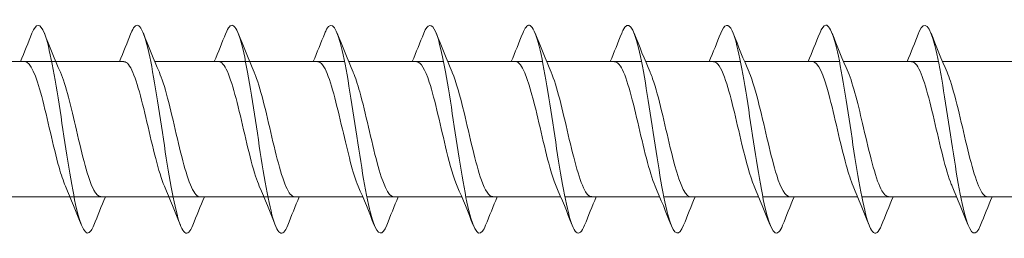
# Model space of a CAD drawing. Units: millimetres. Extents: x 1746 to 2437, y 1614 to 2701.
# Drawn here: x 2109 to 2146, y 2244 to 2252 of the extents above; entities that cross this region are included whole.
import ezdxf

# ---------------------------------------------------------------- set-up
doc = ezdxf.new("R2010")
doc.units = ezdxf.units.MM
doc.layers.get('0').update_dxf_attribs({"lineweight": 5})

msp = doc.modelspace()

# ---------------------------------------------------------------- linework, layer by layer
for p, q in [((2106.263, 2250.513), (2109.905, 2250.513)), ((2109.905, 2250.513), (2112.515, 2250.513)), ((2113.705, 2250.513), (2117.347, 2250.513)), ((2117.347, 2250.513), (2120.989, 2250.513)), ((2121.147, 2250.513), (2124.789, 2250.513)), ((2124.947, 2250.513), (2128.589, 2250.513)), ((2128.747, 2250.513), (2132.389, 2250.513)), ((2132.547, 2250.513), (2136.189, 2250.513)), ((2136.347, 2250.513), (2139.989, 2250.513)), ((2140.147, 2250.513), (2143.789, 2250.513)), ((2143.947, 2250.513), (2147.589, 2250.513)), ((2106.961, 2245.313), (2110.603, 2245.313)), ((2110.603, 2245.313), (2114.245, 2245.313)), ((2114.245, 2245.313), (2118.027, 2245.313)), ((2118.045, 2245.313), (2121.687, 2245.313)), ((2121.845, 2245.313), (2125.487, 2245.313)), ((2125.645, 2245.313), (2129.287, 2245.313)), ((2129.445, 2245.313), (2133.087, 2245.313)), ((2133.245, 2245.313), (2136.887, 2245.313)), ((2137.045, 2245.313), (2140.687, 2245.313)), ((2140.845, 2245.313), (2144.487, 2245.313)), ((2144.645, 2245.313), (2148.287, 2245.313))]:
    msp.add_line(p, q)
for points, knots in [([(2111.363, 2244.222), (2111.33, 2244.136), (2111.296, 2244.067), (2111.263, 2244.017), (2111.063, 2243.719), (2110.863, 2244.109), (2110.664, 2245.021), (2110.464, 2245.932), (2110.265, 2247.338), (2110.065, 2248.636), (2109.865, 2249.935), (2109.666, 2251.086), (2109.466, 2251.599), (2109.306, 2252.01), (2109.147, 2252.001), (2108.987, 2251.603)], [404.961009, 404.961009, 404.961009, 404.961009, 405.126992, 405.126992, 405.126992, 406.117108, 406.117108, 406.117108, 407.107224, 407.107224, 407.107224, 408.09734, 408.09734, 408.09734, 408.890043, 408.890043, 408.890043, 408.890043]), ([(2115.163, 2244.228), (2115.061, 2243.969), (2114.958, 2243.862), (2114.856, 2243.94), (2114.656, 2244.091), (2114.456, 2244.937), (2114.257, 2246.116), (2114.057, 2247.296), (2113.858, 2248.772), (2113.658, 2249.915), (2113.458, 2251.058), (2113.259, 2251.832), (2113.059, 2251.907), (2112.968, 2251.941), (2112.878, 2251.83), (2112.787, 2251.598)], [398.677824, 398.677824, 398.677824, 398.677824, 399.186295, 399.186295, 399.186295, 400.176411, 400.176411, 400.176411, 401.166527, 401.166527, 401.166527, 402.156643, 402.156643, 402.156643, 402.606858, 402.606858, 402.606858, 402.606858]), ([(2118.805, 2244.228), (2118.704, 2243.972), (2118.603, 2243.864), (2118.502, 2243.937), (2118.302, 2244.08), (2118.102, 2244.918), (2117.903, 2246.094), (2117.703, 2247.269), (2117.504, 2248.746), (2117.304, 2249.893), (2117.104, 2251.04), (2116.905, 2251.823), (2116.705, 2251.905), (2116.613, 2251.944), (2116.521, 2251.833), (2116.429, 2251.598)], [235.315006, 235.315006, 235.315006, 235.315006, 235.817145, 235.817145, 235.817145, 236.807261, 236.807261, 236.807261, 237.797377, 237.797377, 237.797377, 238.787493, 238.787493, 238.787493, 239.24404, 239.24404, 239.24404, 239.24404]), ([(2122.605, 2244.222), (2122.435, 2243.798), (2122.265, 2243.822), (2122.094, 2244.313), (2121.895, 2244.888), (2121.695, 2246.087), (2121.496, 2247.396), (2121.296, 2248.705), (2121.096, 2250.085), (2120.897, 2250.946), (2120.697, 2251.807), (2120.498, 2252.122), (2120.298, 2251.758), (2120.275, 2251.716), (2120.252, 2251.665), (2120.229, 2251.606)], [229.031821, 229.031821, 229.031821, 229.031821, 229.876448, 229.876448, 229.876448, 230.866564, 230.866564, 230.866564, 231.856681, 231.856681, 231.856681, 232.846797, 232.846797, 232.846797, 232.960855, 232.960855, 232.960855, 232.960855]), ([(2126.405, 2244.223), (2126.366, 2244.12), (2126.326, 2244.042), (2126.286, 2243.99), (2126.087, 2243.732), (2125.887, 2244.167), (2125.687, 2245.108), (2125.488, 2246.048), (2125.288, 2247.467), (2125.088, 2248.758), (2124.889, 2250.048), (2124.689, 2251.171), (2124.49, 2251.646), (2124.336, 2252.011), (2124.183, 2251.984), (2124.029, 2251.602)], [222.748635, 222.748635, 222.748635, 222.748635, 222.945636, 222.945636, 222.945636, 223.935752, 223.935752, 223.935752, 224.925868, 224.925868, 224.925868, 225.915984, 225.915984, 225.915984, 226.677669, 226.677669, 226.677669, 226.677669]), ([(2130.205, 2244.228), (2130.096, 2243.954), (2129.988, 2243.851), (2129.879, 2243.956), (2129.679, 2244.147), (2129.48, 2245.031), (2129.28, 2246.228), (2129.081, 2247.425), (2128.881, 2248.9), (2128.681, 2250.022), (2128.482, 2251.144), (2128.282, 2251.878), (2128.083, 2251.912), (2127.998, 2251.926), (2127.914, 2251.815), (2127.829, 2251.599)], [216.46545, 216.46545, 216.46545, 216.46545, 217.00494, 217.00494, 217.00494, 217.995056, 217.995056, 217.995056, 218.985172, 218.985172, 218.985172, 219.975288, 219.975288, 219.975288, 220.394484, 220.394484, 220.394484, 220.394484]), ([(2134.005, 2244.221), (2133.827, 2243.777), (2133.65, 2243.829), (2133.472, 2244.381), (2133.272, 2245), (2133.073, 2246.23), (2132.873, 2247.544), (2132.673, 2248.859), (2132.474, 2250.218), (2132.274, 2251.041), (2132.075, 2251.864), (2131.875, 2252.126), (2131.675, 2251.714), (2131.66, 2251.682), (2131.644, 2251.646), (2131.629, 2251.607)], [210.182265, 210.182265, 210.182265, 210.182265, 211.064243, 211.064243, 211.064243, 212.054359, 212.054359, 212.054359, 213.044475, 213.044475, 213.044475, 214.034591, 214.034591, 214.034591, 214.111299, 214.111299, 214.111299, 214.111299]), ([(2137.805, 2244.224), (2137.758, 2244.102), (2137.711, 2244.014), (2137.664, 2243.964), (2137.464, 2243.754), (2137.264, 2244.241), (2137.065, 2245.216), (2136.865, 2246.191), (2136.666, 2247.624), (2136.466, 2248.903), (2136.266, 2250.182), (2136.067, 2251.268), (2135.867, 2251.697), (2135.721, 2252.01), (2135.575, 2251.965), (2135.429, 2251.601)], [203.899079, 203.899079, 203.899079, 203.899079, 204.133431, 204.133431, 204.133431, 205.123547, 205.123547, 205.123547, 206.113663, 206.113663, 206.113663, 207.103779, 207.103779, 207.103779, 207.828113, 207.828113, 207.828113, 207.828113]), ([(2141.605, 2244.228), (2141.489, 2243.936), (2141.373, 2243.84), (2141.256, 2243.98), (2141.057, 2244.221), (2140.857, 2245.147), (2140.658, 2246.365), (2140.458, 2247.582), (2140.258, 2249.052), (2140.059, 2250.147), (2139.859, 2251.242), (2139.66, 2251.929), (2139.46, 2251.913), (2139.383, 2251.907), (2139.306, 2251.797), (2139.229, 2251.599)], [197.615894, 197.615894, 197.615894, 197.615894, 198.192734, 198.192734, 198.192734, 199.18285, 199.18285, 199.18285, 200.172966, 200.172966, 200.172966, 201.163083, 201.163083, 201.163083, 201.544928, 201.544928, 201.544928, 201.544928]), ([(2145.405, 2244.22), (2145.22, 2243.755), (2145.035, 2243.838), (2144.849, 2244.453), (2144.65, 2245.116), (2144.45, 2246.375), (2144.25, 2247.693), (2144.051, 2249.011), (2143.851, 2250.348), (2143.652, 2251.132), (2143.452, 2251.916), (2143.252, 2252.123), (2143.053, 2251.665), (2143.045, 2251.647), (2143.037, 2251.627), (2143.029, 2251.607)], [191.332709, 191.332709, 191.332709, 191.332709, 192.252038, 192.252038, 192.252038, 193.242154, 193.242154, 193.242154, 194.23227, 194.23227, 194.23227, 195.222386, 195.222386, 195.222386, 195.261743, 195.261743, 195.261743, 195.261743]), ([(2110.271, 2245.73), (2110.19, 2245.917), (2110.108, 2246.16), (2110.027, 2246.45), (2109.805, 2247.24), (2109.582, 2248.335), (2109.36, 2249.171), (2109.145, 2249.98), (2108.93, 2250.51), (2108.715, 2250.513)], [405.9234, 405.9234, 405.9234, 405.9234, 406.327818, 406.327818, 406.327818, 407.430519, 407.430519, 407.430519, 408.496322, 408.496322, 408.496322, 408.496322]), ([(2114.071, 2245.723), (2114.057, 2245.756), (2114.043, 2245.791), (2114.028, 2245.828), (2113.806, 2246.399), (2113.584, 2247.417), (2113.361, 2248.358), (2113.139, 2249.3), (2112.917, 2250.121), (2112.694, 2250.4), (2112.635, 2250.475), (2112.575, 2250.51), (2112.515, 2250.507)], [399.640214, 399.640214, 399.640214, 399.640214, 399.711612, 399.711612, 399.711612, 400.814313, 400.814313, 400.814313, 401.917014, 401.917014, 401.917014, 402.213137, 402.213137, 402.213137, 402.213137]), ([(2117.714, 2245.727), (2117.666, 2245.834), (2117.619, 2245.961), (2117.572, 2246.108), (2117.35, 2246.795), (2117.127, 2247.866), (2116.905, 2248.768), (2116.683, 2249.671), (2116.46, 2250.364), (2116.238, 2250.49), (2116.211, 2250.506), (2116.184, 2250.513), (2116.158, 2250.512)], [236.277396, 236.277396, 236.277396, 236.277396, 236.511865, 236.511865, 236.511865, 237.614566, 237.614566, 237.614566, 238.717267, 238.717267, 238.717267, 238.850319, 238.850319, 238.850319, 238.850319]), ([(2121.514, 2245.723), (2121.311, 2246.195), (2121.109, 2247.048), (2120.906, 2247.919), (2120.684, 2248.874), (2120.462, 2249.807), (2120.239, 2250.236), (2120.145, 2250.417), (2120.052, 2250.506), (2119.958, 2250.504)], [229.994211, 229.994211, 229.994211, 229.994211, 230.99836, 230.99836, 230.99836, 232.101061, 232.101061, 232.101061, 232.567134, 232.567134, 232.567134, 232.567134]), ([(2125.314, 2245.729), (2125.178, 2246.045), (2125.043, 2246.518), (2124.908, 2247.068), (2124.685, 2247.972), (2124.463, 2249.041), (2124.241, 2249.726), (2124.08, 2250.223), (2123.919, 2250.501), (2123.758, 2250.507)], [223.711026, 223.711026, 223.711026, 223.711026, 224.382154, 224.382154, 224.382154, 225.484855, 225.484855, 225.484855, 226.283949, 226.283949, 226.283949, 226.283949]), ([(2129.114, 2245.729), (2129.045, 2245.884), (2128.977, 2246.08), (2128.909, 2246.311), (2128.687, 2247.064), (2128.465, 2248.152), (2128.242, 2249.018), (2128.02, 2249.883), (2127.798, 2250.484), (2127.575, 2250.512), (2127.569, 2250.513), (2127.564, 2250.513), (2127.558, 2250.513)], [217.427841, 217.427841, 217.427841, 217.427841, 217.765948, 217.765948, 217.765948, 218.868649, 218.868649, 218.868649, 219.97135, 219.97135, 219.97135, 220.000763, 220.000763, 220.000763, 220.000763]), ([(2132.914, 2245.722), (2132.913, 2245.725), (2132.912, 2245.727), (2132.911, 2245.73), (2132.688, 2246.248), (2132.466, 2247.237), (2132.244, 2248.187), (2132.021, 2249.138), (2131.799, 2250.006), (2131.577, 2250.344), (2131.504, 2250.456), (2131.431, 2250.508), (2131.358, 2250.506)], [211.144655, 211.144655, 211.144655, 211.144655, 211.149742, 211.149742, 211.149742, 212.252443, 212.252443, 212.252443, 213.355144, 213.355144, 213.355144, 213.717578, 213.717578, 213.717578, 213.717578]), ([(2136.714, 2245.728), (2136.557, 2246.093), (2136.401, 2246.673), (2136.245, 2247.327), (2136.023, 2248.258), (2135.8, 2249.297), (2135.578, 2249.909), (2135.438, 2250.296), (2135.298, 2250.501), (2135.158, 2250.505)], [204.86147, 204.86147, 204.86147, 204.86147, 205.636237, 205.636237, 205.636237, 206.738938, 206.738938, 206.738938, 207.434393, 207.434393, 207.434393, 207.434393]), ([(2140.514, 2245.73), (2140.425, 2245.935), (2140.336, 2246.207), (2140.246, 2246.531), (2140.024, 2247.341), (2139.802, 2248.437), (2139.58, 2249.255), (2139.372, 2250.019), (2139.165, 2250.508), (2138.958, 2250.513)], [198.578285, 198.578285, 198.578285, 198.578285, 199.020031, 199.020031, 199.020031, 200.122732, 200.122732, 200.122732, 201.151207, 201.151207, 201.151207, 201.151207]), ([(2144.314, 2245.724), (2144.292, 2245.774), (2144.27, 2245.828), (2144.248, 2245.887), (2144.026, 2246.486), (2143.803, 2247.519), (2143.581, 2248.454), (2143.359, 2249.388), (2143.136, 2250.182), (2142.914, 2250.427), (2142.862, 2250.484), (2142.81, 2250.511), (2142.758, 2250.508)], [192.295099, 192.295099, 192.295099, 192.295099, 192.403825, 192.403825, 192.403825, 193.506526, 193.506526, 193.506526, 194.609227, 194.609227, 194.609227, 194.868022, 194.868022, 194.868022, 194.868022]), ([(2111.634, 2245.322), (2111.543, 2245.321), (2111.452, 2245.404), (2111.361, 2245.575), (2111.138, 2245.993), (2110.916, 2246.918), (2110.694, 2247.873), (2110.489, 2248.755), (2110.284, 2249.625), (2110.078, 2250.104)], [405.35473, 405.35473, 405.35473, 405.35473, 405.807495, 405.807495, 405.807495, 406.910196, 406.910196, 406.910196, 407.927653, 407.927653, 407.927653, 407.927653]), ([(2115.434, 2245.315), (2115.41, 2245.314), (2115.386, 2245.32), (2115.362, 2245.332), (2115.14, 2245.446), (2114.917, 2246.128), (2114.695, 2247.026), (2114.473, 2247.924), (2114.251, 2248.997), (2114.028, 2249.694), (2113.978, 2249.85), (2113.928, 2249.986), (2113.878, 2250.1)], [399.071545, 399.071545, 399.071545, 399.071545, 399.191289, 399.191289, 399.191289, 400.29399, 400.29399, 400.29399, 401.396691, 401.396691, 401.396691, 401.644467, 401.644467, 401.644467, 401.644467]), ([(2119.077, 2245.319), (2119.02, 2245.316), (2118.963, 2245.348), (2118.906, 2245.417), (2118.683, 2245.683), (2118.461, 2246.495), (2118.239, 2247.434), (2118.016, 2248.374), (2117.794, 2249.397), (2117.572, 2249.978), (2117.555, 2250.022), (2117.538, 2250.064), (2117.521, 2250.103)], [235.708727, 235.708727, 235.708727, 235.708727, 235.991541, 235.991541, 235.991541, 237.094242, 237.094242, 237.094242, 238.196943, 238.196943, 238.196943, 238.281649, 238.281649, 238.281649, 238.281649]), ([(2122.877, 2245.314), (2122.665, 2245.317), (2122.452, 2245.833), (2122.24, 2246.625), (2122.018, 2247.455), (2121.796, 2248.551), (2121.573, 2249.348), (2121.489, 2249.65), (2121.405, 2249.903), (2121.321, 2250.096)], [229.425541, 229.425541, 229.425541, 229.425541, 230.478036, 230.478036, 230.478036, 231.580737, 231.580737, 231.580737, 231.998464, 231.998464, 231.998464, 231.998464]), ([(2126.677, 2245.321), (2126.532, 2245.326), (2126.387, 2245.547), (2126.242, 2245.958), (2126.019, 2246.587), (2125.797, 2247.634), (2125.575, 2248.56), (2125.423, 2249.19), (2125.272, 2249.744), (2125.121, 2250.099)], [223.142356, 223.142356, 223.142356, 223.142356, 223.86183, 223.86183, 223.86183, 224.964531, 224.964531, 224.964531, 225.715279, 225.715279, 225.715279, 225.715279]), ([(2130.477, 2245.321), (2130.399, 2245.319), (2130.321, 2245.379), (2130.243, 2245.505), (2130.021, 2245.865), (2129.798, 2246.749), (2129.576, 2247.701), (2129.358, 2248.637), (2129.139, 2249.597), (2128.921, 2250.104)], [216.859171, 216.859171, 216.859171, 216.859171, 217.245624, 217.245624, 217.245624, 218.348325, 218.348325, 218.348325, 219.432093, 219.432093, 219.432093, 219.432093]), ([(2134.277, 2245.314), (2134.266, 2245.313), (2134.255, 2245.315), (2134.244, 2245.317), (2134.022, 2245.368), (2133.8, 2245.991), (2133.577, 2246.866), (2133.355, 2247.74), (2133.133, 2248.826), (2132.911, 2249.564), (2132.847, 2249.775), (2132.784, 2249.954), (2132.721, 2250.098)], [210.575985, 210.575985, 210.575985, 210.575985, 210.629418, 210.629418, 210.629418, 211.732119, 211.732119, 211.732119, 212.83482, 212.83482, 212.83482, 213.148908, 213.148908, 213.148908, 213.148908]), ([(2138.077, 2245.319), (2137.911, 2245.326), (2137.745, 2245.622), (2137.579, 2246.145), (2137.357, 2246.846), (2137.134, 2247.921), (2136.912, 2248.817), (2136.782, 2249.343), (2136.651, 2249.793), (2136.521, 2250.097)], [204.2928, 204.2928, 204.2928, 204.2928, 205.115913, 205.115913, 205.115913, 206.218614, 206.218614, 206.218614, 206.865723, 206.865723, 206.865723, 206.865723]), ([(2141.877, 2245.323), (2141.778, 2245.322), (2141.679, 2245.419), (2141.58, 2245.619), (2141.358, 2246.069), (2141.136, 2247.015), (2140.913, 2247.97), (2140.716, 2248.82), (2140.518, 2249.641), (2140.321, 2250.103)], [198.009615, 198.009615, 198.009615, 198.009615, 198.499707, 198.499707, 198.499707, 199.602408, 199.602408, 199.602408, 200.582537, 200.582537, 200.582537, 200.582537]), ([(2145.677, 2245.316), (2145.645, 2245.314), (2145.613, 2245.324), (2145.582, 2245.345), (2145.359, 2245.495), (2145.137, 2246.208), (2144.915, 2247.118), (2144.692, 2248.027), (2144.47, 2249.092), (2144.248, 2249.763), (2144.205, 2249.891), (2144.163, 2250.004), (2144.121, 2250.101)], [191.726429, 191.726429, 191.726429, 191.726429, 191.883501, 191.883501, 191.883501, 192.986202, 192.986202, 192.986202, 194.088903, 194.088903, 194.088903, 194.299352, 194.299352, 194.299352, 194.299352])]:
    msp.add_open_spline(points, degree=3, knots=knots)
for points in [[(2108.545, 2250.513), (2108.696, 2250.875), (2108.842, 2251.241), (2108.987, 2251.607)], [(2109.463, 2251.607), (2109.662, 2251.102), (2109.865, 2250.599), (2110.078, 2250.104)], [(2112.345, 2250.513), (2112.496, 2250.875), (2112.642, 2251.241), (2112.787, 2251.607)], [(2113.263, 2251.607), (2113.462, 2251.102), (2113.665, 2250.599), (2113.878, 2250.104)], [(2115.987, 2250.513), (2116.138, 2250.875), (2116.285, 2251.241), (2116.429, 2251.607)], [(2116.905, 2251.607), (2117.104, 2251.102), (2117.307, 2250.599), (2117.521, 2250.104)], [(2119.787, 2250.513), (2119.938, 2250.875), (2120.085, 2251.241), (2120.229, 2251.607)], [(2120.705, 2251.607), (2120.904, 2251.102), (2121.107, 2250.599), (2121.321, 2250.104)], [(2123.587, 2250.513), (2123.738, 2250.875), (2123.885, 2251.241), (2124.029, 2251.607)], [(2124.505, 2251.607), (2124.704, 2251.102), (2124.907, 2250.599), (2125.121, 2250.104)], [(2127.387, 2250.513), (2127.538, 2250.875), (2127.685, 2251.241), (2127.829, 2251.607)], [(2128.305, 2251.607), (2128.504, 2251.102), (2128.707, 2250.599), (2128.921, 2250.104)], [(2131.187, 2250.513), (2131.338, 2250.875), (2131.485, 2251.241), (2131.629, 2251.607)], [(2132.105, 2251.607), (2132.304, 2251.102), (2132.507, 2250.599), (2132.721, 2250.104)], [(2134.987, 2250.513), (2135.138, 2250.875), (2135.285, 2251.241), (2135.429, 2251.607)], [(2135.905, 2251.607), (2136.104, 2251.102), (2136.307, 2250.599), (2136.521, 2250.104)], [(2138.787, 2250.513), (2138.938, 2250.875), (2139.085, 2251.241), (2139.229, 2251.607)], [(2139.705, 2251.607), (2139.904, 2251.102), (2140.107, 2250.599), (2140.321, 2250.104)], [(2142.587, 2250.513), (2142.738, 2250.875), (2142.885, 2251.241), (2143.029, 2251.607)], [(2143.505, 2251.607), (2143.704, 2251.102), (2143.907, 2250.599), (2144.121, 2250.104)], [(2110.887, 2244.219), (2110.688, 2244.724), (2110.485, 2245.228), (2110.271, 2245.722)], [(2114.687, 2244.219), (2114.488, 2244.724), (2114.285, 2245.228), (2114.071, 2245.722)], [(2118.329, 2244.219), (2118.13, 2244.724), (2117.927, 2245.228), (2117.714, 2245.722)], [(2122.129, 2244.219), (2121.93, 2244.724), (2121.727, 2245.228), (2121.514, 2245.722)], [(2125.929, 2244.219), (2125.73, 2244.724), (2125.527, 2245.228), (2125.314, 2245.722)], [(2129.729, 2244.219), (2129.53, 2244.724), (2129.327, 2245.228), (2129.114, 2245.722)], [(2133.529, 2244.219), (2133.33, 2244.724), (2133.127, 2245.228), (2132.914, 2245.722)], [(2137.329, 2244.219), (2137.13, 2244.724), (2136.927, 2245.228), (2136.714, 2245.722)], [(2141.129, 2244.219), (2140.93, 2244.724), (2140.727, 2245.228), (2140.514, 2245.722)], [(2144.929, 2244.219), (2144.73, 2244.724), (2144.527, 2245.228), (2144.314, 2245.722)], [(2111.805, 2245.313), (2111.654, 2244.951), (2111.507, 2244.586), (2111.363, 2244.219)], [(2115.605, 2245.313), (2115.454, 2244.951), (2115.307, 2244.586), (2115.163, 2244.219)], [(2119.247, 2245.313), (2119.096, 2244.951), (2118.95, 2244.586), (2118.805, 2244.219)], [(2123.047, 2245.313), (2122.896, 2244.951), (2122.75, 2244.586), (2122.605, 2244.219)], [(2126.847, 2245.313), (2126.696, 2244.951), (2126.55, 2244.586), (2126.405, 2244.219)], [(2130.647, 2245.313), (2130.496, 2244.951), (2130.35, 2244.586), (2130.205, 2244.219)], [(2134.447, 2245.313), (2134.296, 2244.951), (2134.15, 2244.586), (2134.005, 2244.219)], [(2138.247, 2245.313), (2138.096, 2244.951), (2137.95, 2244.586), (2137.805, 2244.219)], [(2142.047, 2245.313), (2141.896, 2244.951), (2141.75, 2244.586), (2141.605, 2244.219)], [(2145.847, 2245.313), (2145.696, 2244.951), (2145.55, 2244.586), (2145.405, 2244.219)]]:
    msp.add_open_spline(points, degree=3)

doc.saveas('drawing.dxf')
